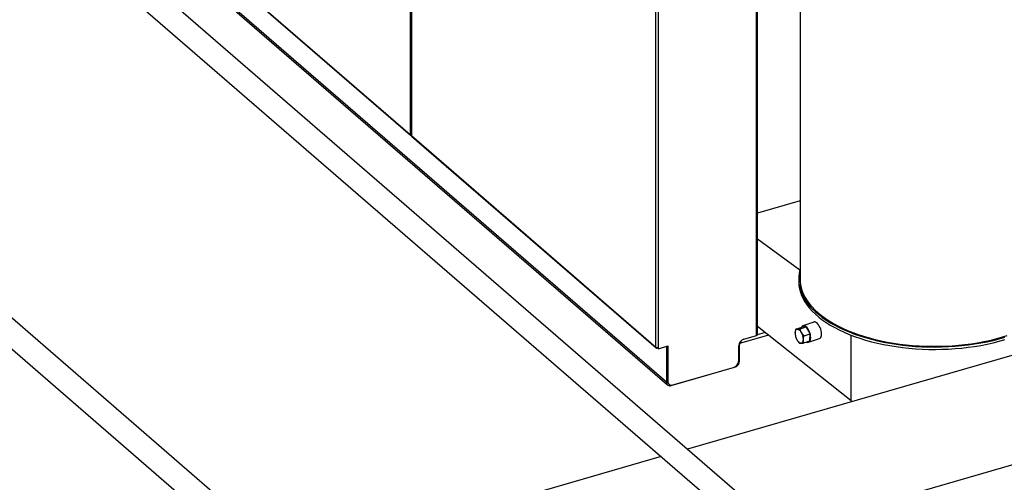
# Model space of a CAD drawing. Extents: x 19.1 to 29.8, y 0.6 to 8.7.
# Drawn here: x 22.4 to 23.3, y 4.6 to 5 of the extents above; entities that cross this region are included whole.
import ezdxf

# ---------------------------------------------------------------- set-up
doc = ezdxf.new("R2010")
doc.units = 0
doc.header["$MEASUREMENT"] = 0
doc.layers.get('0').update_dxf_attribs({"linetype": 'CONTINUOUS'})
doc.layers.add('D7', color=7, linetype='CONTINUOUS')

# ---------------------------------------------------------------- blocks, each defined once
blk = doc.blocks.new('A$C514540B1')
for p, q in [((2.16623, 1.73443), (2.16623, 2.19155)), ((2.16703, 1.73513), (2.16703, 2.19068)), ((2.20515, 2.17748), (2.20515, 1.78475)), ((2.07657, 1.72406), (2.07657, 2.08324)), ((2.07876, 1.72376), (2.07876, 2.08387)), ((1.67431, 2.07204), (1.85764, 1.91327)), ((1.67459, 2.07212), (1.85742, 1.91378)), ((1.85743, 2.0771), (1.85743, 1.91379)), ((1.85838, 2.07738), (1.85838, 1.91315)), ((1.85855, 2.07742), (1.85855, 1.91287)), ((1.65333, 2.06598), (2.08703, 1.69038)), ((2.08598, 1.6929), (1.65472, 2.06638)), ((1.85743, 1.91379), (1.85742, 1.9138)), ((1.85742, 1.9138), (1.85742, 1.91378)), ((1.85742, 1.91378), (1.85744, 1.91379)), ((1.85831, 1.91315), (1.85831, 1.91354)), ((1.85831, 1.91315), (1.85838, 1.91318)), ((1.85855, 1.91287), (2.07657, 1.72406)), ((1.85877, 1.91229), (2.07682, 1.72344)), ((2.20515, 1.85468), (2.16703, 1.84367)), ((1.88668, 1.41706), (1.40542, 1.83385)), ((1.39212, 1.8178), (1.86585, 1.40754)), ((2.16703, 1.82079), (2.20502, 1.79294)), ((2.2039, 1.78475), (2.2039, 1.7826)), ((2.5491, 1.76147), (2.10478, 1.6332)), ((2.25072, 1.67627), (2.16703, 1.74241)), ((2.20134, 1.74022), (2.20667, 1.74204)), ((2.20513, 1.74034), (2.21046, 1.74215)), ((2.21046, 1.74215), (2.20667, 1.74204)), ((2.21731, 1.74653), (2.20768, 1.74325)), ((2.21399, 1.73597), (2.21046, 1.74215)), ((2.15216, 1.72791), (2.17649, 1.73493)), ((2.15216, 1.72943), (2.15216, 1.72791)), ((2.15491, 1.73117), (2.16623, 1.73443)), ((2.16703, 1.73543), (2.1735, 1.7373)), ((2.20092, 1.73457), (2.20095, 1.73442)), ((2.2084, 1.72785), (2.21373, 1.72966)), ((2.20866, 1.73415), (2.21399, 1.73597)), ((2.21272, 1.72846), (2.22236, 1.73174)), ((2.21373, 1.72966), (2.21399, 1.73597)), ((2.25072, 1.67627), (2.25072, 1.73479)), ((2.07761, 1.72367), (2.07761, 1.72331)), ((2.07826, 1.7235), (2.07761, 1.72331)), ((2.07826, 1.72367), (2.07826, 1.72315)), ((2.07826, 1.72315), (2.07876, 1.72272)), ((2.07876, 1.72272), (2.08726, 1.72517)), ((2.07876, 1.72272), (2.07876, 1.72376)), ((2.08598, 1.7248), (2.08598, 1.6929)), ((2.08676, 1.72502), (2.08676, 1.69403)), ((2.08726, 1.72517), (2.08726, 1.69359)), ((2.1504, 1.71182), (2.1504, 1.72536)), ((2.15108, 1.72651), (2.15051, 1.72635)), ((2.15108, 1.71169), (2.15108, 1.72651)), ((2.09029, 1.68983), (2.14676, 1.70614)), ((2.09177, 1.69039), (2.14589, 1.70601)), ((2.14676, 1.70614), (2.14676, 1.70635)), ((2.15039, 1.71149), (2.15108, 1.71169)), ((2.08598, 1.6929), (2.08685, 1.69315)), ((2.08676, 1.69403), (2.08726, 1.69359)), ((2.08786, 1.69139), (2.08836, 1.69096)), ((2.09029, 1.69021), (2.09029, 1.68983)), ((2.18925, 1.56001), (2.5751, 1.67139)), ((2.08133, 1.62643), (1.75402, 1.53195))]:
    blk.add_line(p, q)
at = {"flags": 128}
for points in [[(2.20502, 1.79294), (2.20436, 1.79), (2.20399, 1.78704), (2.20391, 1.78408), (2.20412, 1.78112), (2.20462, 1.77817), (2.20541, 1.77523), (2.20648, 1.77232), (2.20784, 1.76944), (2.20948, 1.76659), (2.21139, 1.76379), (2.21358, 1.76104), (2.21603, 1.75834), (2.21875, 1.75571), (2.22171, 1.75315), (2.22493, 1.75066), (2.22839, 1.74825), (2.23207, 1.74593), (2.23598, 1.74371), (2.2401, 1.74158), (2.24443, 1.73956), (2.24895, 1.73764), (2.25365, 1.73584), (2.25852, 1.73415), (2.26355, 1.73259), (2.26873, 1.73115), (2.27404, 1.72984), (2.27947, 1.72866), (2.28501, 1.72761), (2.29065, 1.72671), (2.29637, 1.72594), (2.30216, 1.72531), (2.30801, 1.72482), (2.31389, 1.72448), (2.3198, 1.72428), (2.32572, 1.72423), (2.33164, 1.72432), (2.33755, 1.72456), (2.34342, 1.72494), (2.34926, 1.72546), (2.35503, 1.72613), (2.36073, 1.72693), (2.36634, 1.72788), (2.37186, 1.72896), (2.37726, 1.73017), (2.38254, 1.73152), (2.38768, 1.73299)], [(2.2039, 1.7826), (2.20391, 1.78193), (2.20412, 1.77897), (2.20462, 1.77602), (2.20541, 1.77309), (2.20648, 1.77017), (2.20784, 1.76729), (2.20948, 1.76445), (2.21139, 1.76164), (2.21358, 1.75889), (2.21603, 1.75619), (2.21875, 1.75356), (2.22171, 1.751), (2.22493, 1.74851), (2.22839, 1.7461), (2.23207, 1.74379), (2.23598, 1.74156), (2.2401, 1.73943), (2.24443, 1.73741), (2.24895, 1.73549), (2.25365, 1.73369), (2.25852, 1.73201), (2.26355, 1.73044), (2.26873, 1.729), (2.27404, 1.72769), (2.27947, 1.72651), (2.28501, 1.72547), (2.29065, 1.72456), (2.29637, 1.72379), (2.30216, 1.72316), (2.30801, 1.72267), (2.31389, 1.72233), (2.3198, 1.72213), (2.32572, 1.72208), (2.33164, 1.72217), (2.33755, 1.72241), (2.34342, 1.72279), (2.34926, 1.72331), (2.35503, 1.72398), (2.36073, 1.72478), (2.36634, 1.72573), (2.37186, 1.72681), (2.37726, 1.72802), (2.38254, 1.72937), (2.38768, 1.73084)], [(2.20515, 1.78475), (2.20522, 1.78279), (2.20555, 1.77985), (2.20618, 1.77693), (2.20709, 1.77402), (2.20828, 1.77115), (2.20976, 1.7683), (2.21151, 1.76549), (2.21354, 1.76273), (2.21583, 1.76003), (2.21839, 1.75738), (2.2212, 1.7548), (2.22426, 1.75229), (2.22757, 1.74986), (2.23111, 1.74751), (2.23488, 1.74525), (2.23886, 1.74309), (2.24305, 1.74103), (2.24744, 1.73907), (2.25202, 1.73723), (2.25677, 1.7355), (2.26169, 1.73388), (2.26675, 1.73239), (2.27196, 1.73103), (2.2773, 1.72979), (2.28275, 1.72869), (2.2883, 1.72772), (2.29394, 1.72689), (2.29965, 1.7262), (2.30543, 1.72565), (2.31125, 1.72524), (2.31711, 1.72498), (2.32298, 1.72486), (2.32886, 1.72488), (2.33473, 1.72505), (2.34058, 1.72536), (2.34639, 1.72582), (2.35215, 1.72642), (2.35784, 1.72715), (2.36345, 1.72803), (2.36897, 1.72904), (2.37438, 1.73019), (2.37968, 1.73147), (2.38484, 1.73288), (2.38986, 1.73441)], [(2.20073, 1.73691), (2.20079, 1.73759), (2.20091, 1.73822), (2.20109, 1.73877), (2.20133, 1.73923), (2.20162, 1.7396), (2.20196, 1.73988), (2.20234, 1.74005), (2.20276, 1.74012)], [(2.20276, 1.74012), (2.2032, 1.74008), (2.20366, 1.73993), (2.20414, 1.73968), (2.20462, 1.73933), (2.20509, 1.73889), (2.20556, 1.73836), (2.206, 1.73775), (2.20642, 1.73708)], [(2.2146, 1.73262), (2.21451, 1.73401), (2.21426, 1.73546), (2.21386, 1.73693), (2.21331, 1.73835), (2.21264, 1.73968), (2.21188, 1.74087), (2.21106, 1.74186), (2.2102, 1.74262), (2.20934, 1.74312), (2.20851, 1.74334), (2.20775, 1.74327), (2.20708, 1.74292), (2.20654, 1.74229), (2.20633, 1.74193)], [(2.22424, 1.73591), (2.22415, 1.73729), (2.2239, 1.73875), (2.2235, 1.74021), (2.22295, 1.74164), (2.22228, 1.74297), (2.22152, 1.74415), (2.22069, 1.74514), (2.21984, 1.7459), (2.21898, 1.7464), (2.21815, 1.74662), (2.21739, 1.74656), (2.21731, 1.74653)], [(2.16703, 1.73513), (2.16703, 1.73508), (2.16698, 1.73492), (2.16687, 1.73477), (2.1667, 1.73464), (2.16648, 1.73453), (2.16623, 1.73443)], [(2.20602, 1.72763), (2.20558, 1.72767), (2.20511, 1.72781), (2.20464, 1.72806), (2.20416, 1.72841), (2.20368, 1.72886), (2.20322, 1.72938), (2.20277, 1.72999), (2.20236, 1.73066)], [(2.20602, 1.72763), (2.20643, 1.72769), (2.20681, 1.72786), (2.20715, 1.72814), (2.20744, 1.72851), (2.20768, 1.72898), (2.20786, 1.72952), (2.20799, 1.73015), (2.20805, 1.73083)], [(2.21085, 1.72868), (2.21106, 1.72859), (2.21188, 1.72837), (2.21264, 1.72843), (2.21331, 1.72879), (2.21386, 1.72941), (2.21426, 1.73028), (2.21451, 1.73137), (2.2146, 1.73262)], [(2.22236, 1.73174), (2.22295, 1.73207), (2.2235, 1.7327), (2.2239, 1.73357), (2.22415, 1.73465), (2.22424, 1.73591)]]:
    blk.add_lwpolyline(points, dxfattribs=at)
for centre, radius, start, end in [((1.85807, 1.91376), 0.000648, 177.76642, 291.37956), ((1.85826, 1.91499), 0.00146, 235.36071, 274.7888), ((2.15681, 1.72504), 0.00642, 107.20935, 177.16869), ((2.21296, 1.73677), 0.01223, 179.342, 209.93559), ((2.19581, 1.73097), 0.01224, 359.34218, 29.93522), ((2.07797, 1.72623), 0.00259, 237.13639, 287.60213), ((2.07733, 1.72403), 0.000767, 177.76229, 291.38118), ((2.15261, 1.72644), 0.00154, 107.20713, 177.16976), ((2.14399, 1.71214), 0.00642, 287.20889, 357.16904), ((2.14495, 1.712), 0.00613, 287.20817, 357.16967), ((2.08914, 1.69278), 0.00316, 177.76382, 291.38543), ((2.09014, 1.69389), 0.00339, 177.75126, 227.59754), ((2.09056, 1.69347), 0.00331, 177.76493, 291.38398)]:
    blk.add_arc(centre, radius, start, end)
blk.add_ellipse((2.32494, 1.70232), major_axis=(0.08984, -0.00142), ratio=0.531099, start_param=3.748512, end_param=3.765762)
for points, knots in [([(1.85855, 1.91287), (1.85847, 1.91293), (1.85838, 1.91302), (1.8584, 1.91312), (1.85841, 1.91315)], [0, 0, 0, 0, 0.750547, 1, 1, 1, 1]), ([(1.8588, 1.91228), (1.85873, 1.91234), (1.85858, 1.91249), (1.85856, 1.91273), (1.85855, 1.91287)], [0, 0, 0, 0, 0.4501, 1, 1, 1, 1]), ([(2.20134, 1.74022), (2.20127, 1.73997), (2.20094, 1.73885), (2.20082, 1.73776), (2.20073, 1.73691)], [0, 0, 0, 0, 0.223092, 1, 1, 1, 1]), ([(2.20276, 1.74012), (2.20271, 1.74012), (2.20238, 1.74011), (2.20184, 1.74012), (2.20151, 1.74019), (2.20134, 1.74022)], [0, 0, 0, 0, 0.070068, 0.53077, 1, 1, 1, 1]), ([(2.20513, 1.74034), (2.20469, 1.74028), (2.2038, 1.74017), (2.20311, 1.74014), (2.20276, 1.74012)], [0, 0, 0, 0, 0.495454, 1, 1, 1, 1]), ([(2.20642, 1.73708), (2.20638, 1.73715), (2.20606, 1.73771), (2.20557, 1.73879), (2.20528, 1.73982), (2.20513, 1.74034)], [0, 0, 0, 0, 0.070078, 0.53078, 1, 1, 1, 1]), ([(2.20073, 1.73691), (2.20072, 1.73665), (2.2007, 1.73584), (2.20086, 1.73512), (2.20097, 1.73462)], [0, 0, 0, 0, 0.316621, 1, 1, 1, 1]), ([(2.20236, 1.73066), (2.2024, 1.73059), (2.20272, 1.73004), (2.20342, 1.72902), (2.20421, 1.72817), (2.2046, 1.72773)], [0, 0, 0, 0, 0.070075, 0.530778, 1, 1, 1, 1]), ([(2.20866, 1.73415), (2.20824, 1.73461), (2.20739, 1.73553), (2.20674, 1.73656), (2.20642, 1.73708)], [0, 0, 0, 0, 0.495454, 1, 1, 1, 1]), ([(2.2084, 1.72785), (2.20824, 1.72857), (2.20802, 1.72952), (2.20804, 1.73058), (2.20805, 1.73083)], [0, 0, 0, 0, 0.758658, 1, 1, 1, 1]), ([(2.20805, 1.73083), (2.20814, 1.73168), (2.20826, 1.73278), (2.20859, 1.7339), (2.20866, 1.73415)], [0, 0, 0, 0, 0.776914, 1, 1, 1, 1]), ([(2.2046, 1.72773), (2.20478, 1.7277), (2.20513, 1.72762), (2.20572, 1.72762), (2.20602, 1.72763)], [0, 0, 0, 0, 0.495452, 1, 1, 1, 1]), ([(2.20602, 1.72763), (2.20606, 1.72763), (2.20641, 1.72764), (2.20716, 1.72769), (2.20798, 1.72779), (2.2084, 1.72785)], [0, 0, 0, 0, 0.070088, 0.530785, 1, 1, 1, 1])]:
    blk.add_open_spline(points, degree=3, knots=knots)
at = {"layer": 'D7', "color": 7, "linetype": 'CONTINUOUS'}
for p, q in [((1.59351, 2.04871), (2.17675, 1.54384)), ((1.62007, 2.05315), (2.19074, 1.55872))]:
    blk.add_line(p, q, dxfattribs=at)

msp = doc.modelspace()

# ---------------------------------------------------------------- block references
at = {"layer": 'D7', "color": 7, "linetype": 'CONTINUOUS'}
msp.add_blockref('A$C514540B1', (20.93, 3.01782), dxfattribs=at)

doc.saveas('drawing.dxf')
